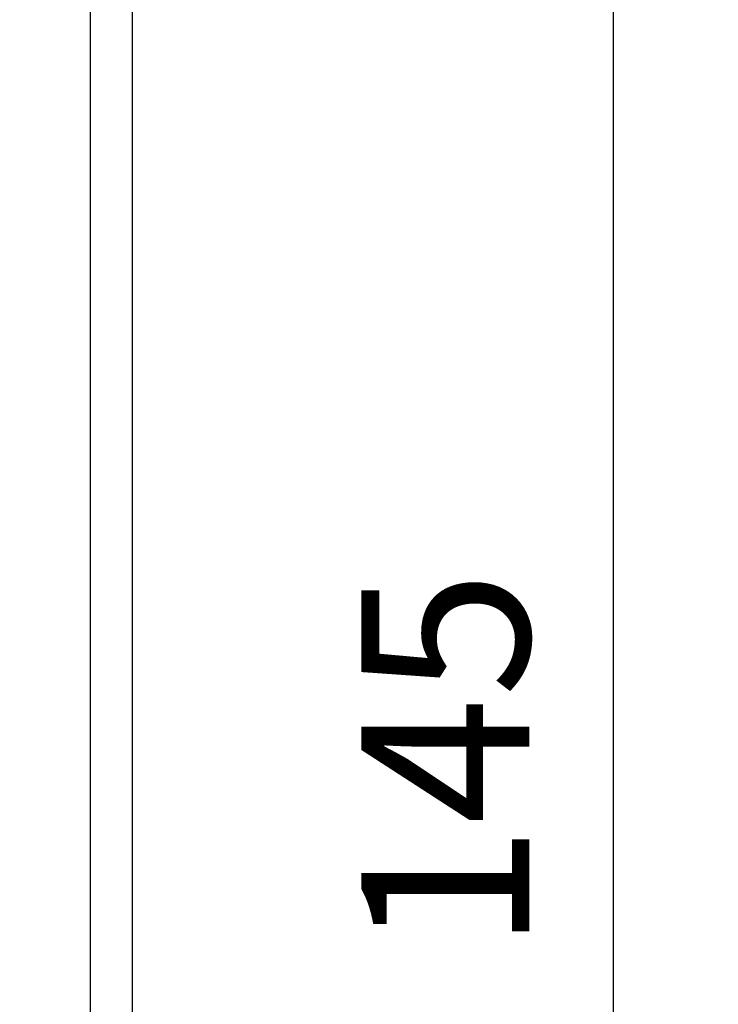
# Model space of a CAD drawing. Units: millimetres. Extents: x 0 to 689, y 0 to 402.
# Drawn here: x 217 to 267, y 75 to 145 of the extents above; entities that cross this region are included whole.
import ezdxf

# ---------------------------------------------------------------- set-up
doc = ezdxf.new("R2010")
doc.units = ezdxf.units.MM
doc.header["$LTSCALE"] = 0.3
doc.layers.add('Dim', color=7, linetype='Continuous')
doc.styles.add('SIMPLEX', font='simplex.shx', dxfattribs={"bigfont": 'bigfont.shx'})
doc.dimstyles.new('ISO-25', dxfattribs={"dimtxt": 2.5, "dimasz": 2.5, "dimexe": 1.25, "dimexo": 0.625, "dimtad": 1, "dimdsep": 46, "dimtxsty": 'Standard', "dimcen": 2.5, "dimadec": 0, "dimazin": 0, "dimtfac": 1, "dimtmove": 0, "dimatfit": 3, "dimfxl": 1, "dimarcsym": 0})

# ---------------------------------------------------------------- blocks, each defined once
blk = doc.blocks.new('*D6')
at = {"layer": 'Defpoints', "color": 0}
for p in [(221.991, 164.594), (221.991, 19.594), (259.351, 19.594)]:
    blk.add_point(p, dxfattribs=at)
at = {"layer": 'Dim', "lineweight": -2}
for p, q in [((227.991, 164.594), (266.851, 164.594)), ((259.351, 149.594), (259.351, 34.594)), ((227.991, 19.594), (266.851, 19.594))]:
    blk.add_line(p, q, dxfattribs=at)
at = {"layer": 'Dim'}
for points in [[(256.851, 149.594), (261.851, 149.594), (259.351, 164.594)], [(256.851, 34.594), (261.851, 34.594), (259.351, 19.594)]]:
    blk.add_solid(points, dxfattribs=at)
at = {"layer": 'Dim', "insert": (247.351, 92.094), "char_height": 12, "attachment_point": 5, "rotation": 90, "style": 'SIMPLEX'}
blk.add_mtext('\\A1;145', dxfattribs=at)

msp = doc.modelspace()

# ---------------------------------------------------------------- linework, layer by layer
for points in [[(224.991, 161.594), (224.991, 22.594, -0.414214), (221.991, 19.594), (32.991, 19.594, -0.414214), (29.991, 22.594), (29.991, 161.594, -0.414214), (32.991, 164.594), (221.991, 164.594, -0.414214)], [(221.991, 158.594), (221.991, 25.594, -0.414214), (218.991, 22.594), (35.991, 22.594, -0.414214), (32.991, 25.594), (32.991, 158.594, -0.414214), (35.991, 161.594), (218.991, 161.594, -0.414214)]]:
    msp.add_lwpolyline(points, format="xyb", close=True)

# ---------------------------------------------------------------- dimensions: what is measured, and where the dimension line sits
at = {"layer": 'Dim'}
dim = msp.add_linear_dim(base=(259.351, 19.594), p1=(221.991, 164.594), p2=(221.991, 19.594), angle=90, dimstyle='ISO-25', override={"dimscale": 6, "dimtxt": 2, "dimexo": 1, "dimgap": 1, "dimzin": 9, "dimtxsty": 'SIMPLEX', "dimcen": -1, "dimclrd": 256, "dimclre": 256, "dimclrt": 256, "dimadec": 1, "dimfrac": 2, "dimtolj": 1}, dxfattribs=at)
dim.commit()
dim.dimension.update_dxf_attribs({"geometry": '*D6', "text_midpoint": (247.351, 92.094)})

doc.saveas('drawing.dxf')
